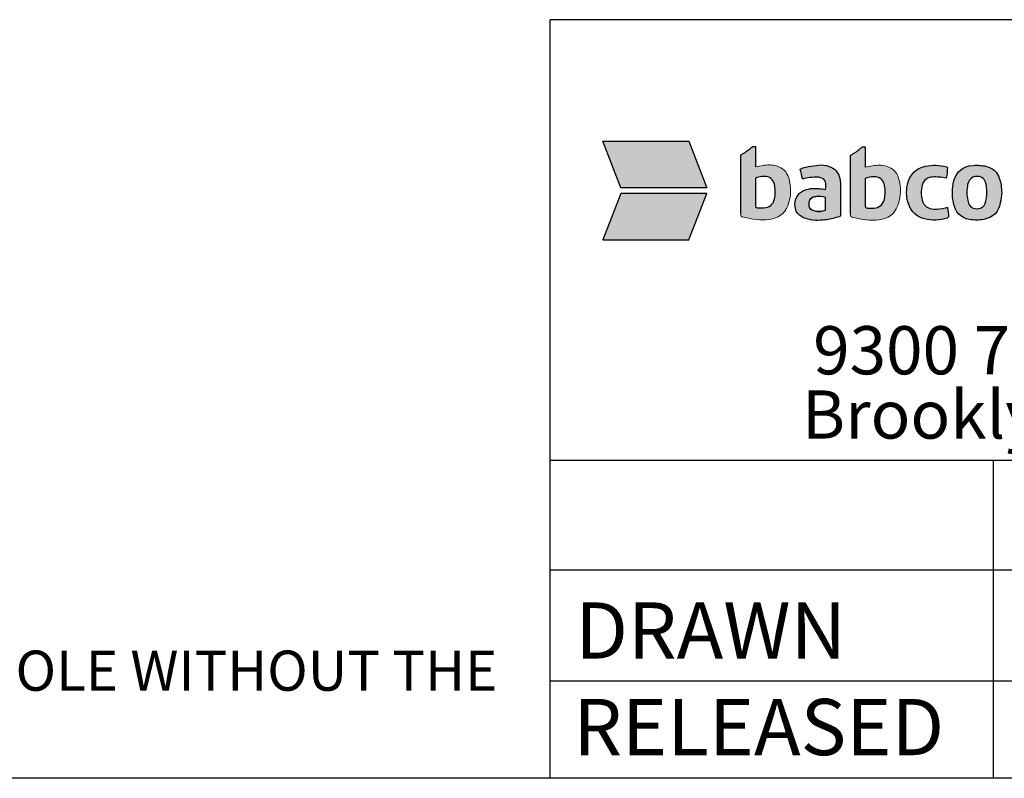
# Paper-space layout 'SHEET 2' of a CAD drawing. Units: inches. Extents: x 1 to 78.2, y 1.4 to 60.6.
# Drawn here: x 43.9 to 53.1, y 2.8 to 9.9 of the extents above; entities that cross this region are included whole.
import ezdxf

# ---------------------------------------------------------------- set-up
doc = ezdxf.new("R2010")
doc.units = ezdxf.units.IN
doc.header["$MEASUREMENT"] = 0
for name, color, linetype in [('BABCOCK', 7, 'Continuous'), ('FORMAT', 7, 'Continuous'), ('LAYER_1', 179, 'Continuous')]:
    doc.layers.add(name, color=color, linetype=linetype)
doc.styles.add('SLDTEXTSTYLE0', font='TXT', dxfattribs={"width": 0.605})
doc.styles.add('SLDTEXTSTYLE1', font='TXT', dxfattribs={"width": 0.75})

# ---------------------------------------------------------------- blocks, each defined once
blk = doc.blocks.new('Babcock Davis Logo - Block_1')
at = {"linetype": 'Continuous', "ltscale": 4.73}
for points in [[(3.253, 1.629), (2.69, 3.083), (0, 3.083), (0.563, 1.629)], [(0, 0), (2.69, 0), (3.253, 1.454), (0.563, 1.454)]]:
    blk.add_hatch(color=7, dxfattribs=at).paths.add_polyline_path(points, flags=0)
h = blk.add_hatch(color=7, dxfattribs=at)
edge = h.paths.add_edge_path(flags=0)
edge.add_spline(control_points=[(4.307, 0.824), (4.307, 0.735), (4.308, 0.73), (4.396, 0.709)], knot_values=[11, 11, 11, 11, 12, 12, 12, 12], weights=[1, 1, 1, 1], degree=3, periodic=0)
edge.add_spline(control_points=[(4.396, 0.709), (4.662, 0.649), (4.93, 0.604), (5.205, 0.641)], knot_values=[10, 10, 10, 10, 11, 11, 11, 11], weights=[1, 1, 1, 1], degree=3, periodic=0)
edge.add_spline(control_points=[(5.205, 0.641), (5.473, 0.678), (5.678, 0.808), (5.777, 1.068)], knot_values=[9, 9, 9, 9, 10, 10, 10, 10], weights=[1, 1, 1, 1], degree=3, periodic=0)
edge.add_spline(control_points=[(5.777, 1.068), (5.885, 1.353), (5.894, 1.648), (5.805, 1.94)], knot_values=[8, 8, 8, 8, 9, 9, 9, 9], weights=[1, 1, 1, 1], degree=3, periodic=0)
edge.add_spline(control_points=[(5.805, 1.94), (5.748, 2.127), (5.62, 2.252), (5.429, 2.309)], knot_values=[7, 7, 7, 7, 8, 8, 8, 8], weights=[1, 1, 1, 1], degree=3, periodic=0)
edge.add_spline(control_points=[(5.429, 2.309), (5.285, 2.352), (5.141, 2.345), (4.997, 2.324)], knot_values=[6, 6, 6, 6, 7, 7, 7, 7], weights=[1, 1, 1, 1], degree=3, periodic=0)
edge.add_spline(control_points=[(4.997, 2.324), (4.923, 2.313), (4.851, 2.297), (4.765, 2.281)], knot_values=[5, 5, 5, 5, 6, 6, 6, 6], weights=[1, 1, 1, 1], degree=3, periodic=0)
edge.add_line((4.765, 2.281), (4.765, 2.377))
edge.add_spline(control_points=[(4.765, 2.377), (4.765, 2.528), (4.765, 2.831)], knot_values=[0, 0, 0, 1, 1, 1], weights=[1, 1, 1], degree=2, periodic=0)
edge.add_line((4.765, 2.831), (4.765, 2.912))
edge.add_line((4.765, 2.912), (4.68, 2.914))
edge.add_spline(control_points=[(4.68, 2.914), (4.353, 2.656), (4.307, 2.656)], knot_values=[0, 0, 0, 1, 1, 1], weights=[1, 1, 1], degree=2, periodic=0)
edge.add_line((4.307, 2.656), (4.307, 0.824))
edge = h.paths.add_edge_path(flags=0)
edge.add_spline(control_points=[(4.765, 1.062), (4.766, 1.348), (4.765, 1.634), (4.765, 1.928)], knot_values=[0, 0, 0, 0, 0.013889, 0.013889, 0.013889, 0.013889], weights=[1, 1, 1, 1], degree=3, periodic=0)
edge.add_spline(control_points=[(4.765, 1.928), (4.896, 1.973), (5.02, 2.004), (5.15, 1.969)], knot_values=[0.097222, 0.097222, 0.097222, 0.097222, 0.111111, 0.111111, 0.111111, 0.111111], weights=[1, 1, 1, 1], degree=3, periodic=0)
edge.add_spline(control_points=[(5.15, 1.969), (5.228, 1.948), (5.285, 1.9), (5.321, 1.83)], knot_values=[0.083333, 0.083333, 0.083333, 0.083333, 0.097222, 0.097222, 0.097222, 0.097222], weights=[1, 1, 1, 1], degree=3, periodic=0)
edge.add_spline(control_points=[(5.321, 1.83), (5.343, 1.788), (5.363, 1.741), (5.37, 1.694)], knot_values=[0.069444, 0.069444, 0.069444, 0.069444, 0.083333, 0.083333, 0.083333, 0.083333], weights=[1, 1, 1, 1], degree=3, periodic=0)
edge.add_spline(control_points=[(5.37, 1.694), (5.393, 1.555), (5.397, 1.416), (5.361, 1.278)], knot_values=[0.055556, 0.055556, 0.055556, 0.055556, 0.069444, 0.069444, 0.069444, 0.069444], weights=[1, 1, 1, 1], degree=3, periodic=0)
edge.add_spline(control_points=[(5.361, 1.278), (5.317, 1.105), (5.206, 1.012), (5.028, 1.002)], knot_values=[0.041667, 0.041667, 0.041667, 0.041667, 0.055556, 0.055556, 0.055556, 0.055556], weights=[1, 1, 1, 1], degree=3, periodic=0)
edge.add_spline(control_points=[(5.028, 1.002), (4.961, 0.998), (4.894, 1.003), (4.826, 1.005)], knot_values=[0.027778, 0.027778, 0.027778, 0.027778, 0.041667, 0.041667, 0.041667, 0.041667], weights=[1, 1, 1, 1], degree=3, periodic=0)
edge.add_spline(control_points=[(4.826, 1.005), (4.79, 1.006), (4.765, 1.02), (4.765, 1.062)], knot_values=[0.013889, 0.013889, 0.013889, 0.013889, 0.027778, 0.027778, 0.027778, 0.027778], weights=[1, 1, 1, 1], degree=3, periodic=0)
h = blk.add_hatch(color=7, dxfattribs=at)
edge = h.paths.add_edge_path(flags=0)
edge.add_spline(control_points=[(7.738, 0.815), (7.738, 0.726), (7.739, 0.721), (7.827, 0.701)], knot_values=[11, 11, 11, 11, 12, 12, 12, 12], weights=[1, 1, 1, 1], degree=3, periodic=0)
edge.add_spline(control_points=[(7.827, 0.701), (8.094, 0.64), (8.362, 0.595), (8.636, 0.632)], knot_values=[10, 10, 10, 10, 11, 11, 11, 11], weights=[1, 1, 1, 1], degree=3, periodic=0)
edge.add_spline(control_points=[(8.636, 0.632), (8.904, 0.669), (9.11, 0.799), (9.208, 1.059)], knot_values=[9, 9, 9, 9, 10, 10, 10, 10], weights=[1, 1, 1, 1], degree=3, periodic=0)
edge.add_spline(control_points=[(9.208, 1.059), (9.316, 1.344), (9.325, 1.639), (9.237, 1.931)], knot_values=[8, 8, 8, 8, 9, 9, 9, 9], weights=[1, 1, 1, 1], degree=3, periodic=0)
edge.add_spline(control_points=[(9.237, 1.931), (9.18, 2.119), (9.051, 2.243), (8.86, 2.3)], knot_values=[7, 7, 7, 7, 8, 8, 8, 8], weights=[1, 1, 1, 1], degree=3, periodic=0)
edge.add_spline(control_points=[(8.86, 2.3), (8.717, 2.344), (8.573, 2.336), (8.428, 2.315)], knot_values=[6, 6, 6, 6, 7, 7, 7, 7], weights=[1, 1, 1, 1], degree=3, periodic=0)
edge.add_spline(control_points=[(8.428, 2.315), (8.355, 2.304), (8.282, 2.288), (8.197, 2.272)], knot_values=[5, 5, 5, 5, 6, 6, 6, 6], weights=[1, 1, 1, 1], degree=3, periodic=0)
edge.add_line((8.197, 2.272), (8.197, 2.368))
edge.add_spline(control_points=[(8.197, 2.368), (8.197, 2.52), (8.196, 2.822)], knot_values=[0, 0, 0, 1, 1, 1], weights=[1, 1, 1], degree=2, periodic=0)
edge.add_line((8.196, 2.822), (8.197, 2.903))
edge.add_line((8.197, 2.903), (8.112, 2.905))
edge.add_spline(control_points=[(8.112, 2.905), (7.784, 2.647), (7.738, 2.647)], knot_values=[0, 0, 0, 1, 1, 1], weights=[1, 1, 1], degree=2, periodic=0)
edge.add_line((7.738, 2.647), (7.738, 0.815))
edge = h.paths.add_edge_path(flags=0)
edge.add_spline(control_points=[(8.197, 1.054), (8.197, 1.339), (8.197, 1.625), (8.197, 1.919)], knot_values=[0, 0, 0, 0, 0.013889, 0.013889, 0.013889, 0.013889], weights=[1, 1, 1, 1], degree=3, periodic=0)
edge.add_spline(control_points=[(8.197, 1.919), (8.327, 1.965), (8.451, 1.995), (8.582, 1.96)], knot_values=[0.097222, 0.097222, 0.097222, 0.097222, 0.111111, 0.111111, 0.111111, 0.111111], weights=[1, 1, 1, 1], degree=3, periodic=0)
edge.add_spline(control_points=[(8.582, 1.96), (8.659, 1.939), (8.717, 1.891), (8.753, 1.821)], knot_values=[0.083333, 0.083333, 0.083333, 0.083333, 0.097222, 0.097222, 0.097222, 0.097222], weights=[1, 1, 1, 1], degree=3, periodic=0)
edge.add_spline(control_points=[(8.753, 1.821), (8.775, 1.779), (8.794, 1.732), (8.802, 1.685)], knot_values=[0.069444, 0.069444, 0.069444, 0.069444, 0.083333, 0.083333, 0.083333, 0.083333], weights=[1, 1, 1, 1], degree=3, periodic=0)
edge.add_spline(control_points=[(8.802, 1.685), (8.825, 1.547), (8.828, 1.407), (8.793, 1.269)], knot_values=[0.055556, 0.055556, 0.055556, 0.055556, 0.069444, 0.069444, 0.069444, 0.069444], weights=[1, 1, 1, 1], degree=3, periodic=0)
edge.add_spline(control_points=[(8.793, 1.269), (8.748, 1.096), (8.638, 1.003), (8.46, 0.993)], knot_values=[0.041667, 0.041667, 0.041667, 0.041667, 0.055556, 0.055556, 0.055556, 0.055556], weights=[1, 1, 1, 1], degree=3, periodic=0)
edge.add_spline(control_points=[(8.46, 0.993), (8.393, 0.99), (8.325, 0.994), (8.258, 0.996)], knot_values=[0.027778, 0.027778, 0.027778, 0.027778, 0.041667, 0.041667, 0.041667, 0.041667], weights=[1, 1, 1, 1], degree=3, periodic=0)
edge.add_spline(control_points=[(8.258, 0.996), (8.221, 0.997), (8.196, 1.011), (8.197, 1.054)], knot_values=[0.013889, 0.013889, 0.013889, 0.013889, 0.027778, 0.027778, 0.027778, 0.027778], weights=[1, 1, 1, 1], degree=3, periodic=0)
h = blk.add_hatch(color=7, dxfattribs=at)
edge = h.paths.add_edge_path(flags=0)
edge.add_spline(control_points=[(6.954, 1.801), (6.968, 1.73), (6.968, 1.657), (6.955, 1.577)], knot_values=[0, 0, 0, 0, 0.013889, 0.013889, 0.013889, 0.013889], weights=[1, 1, 1, 1], degree=3, periodic=0)
edge.add_spline(control_points=[(6.955, 1.577), (6.882, 1.586), (6.814, 1.595), (6.745, 1.603)], knot_values=[0.25, 0.25, 0.25, 0.25, 0.263889, 0.263889, 0.263889, 0.263889], weights=[1, 1, 1, 1], degree=3, periodic=0)
edge.add_spline(control_points=[(6.745, 1.603), (6.57, 1.623), (6.4, 1.604), (6.241, 1.524)], knot_values=[0.236111, 0.236111, 0.236111, 0.236111, 0.25, 0.25, 0.25, 0.25], weights=[1, 1, 1, 1], degree=3, periodic=0)
edge.add_spline(control_points=[(6.241, 1.524), (5.955, 1.381), (5.948, 0.997), (6.09, 0.825)], knot_values=[0.222222, 0.222222, 0.222222, 0.222222, 0.236111, 0.236111, 0.236111, 0.236111], weights=[1, 1, 1, 1], degree=3, periodic=0)
edge.add_spline(control_points=[(6.09, 0.825), (6.155, 0.745), (6.241, 0.697), (6.338, 0.665)], knot_values=[0.208333, 0.208333, 0.208333, 0.208333, 0.222222, 0.222222, 0.222222, 0.222222], weights=[1, 1, 1, 1], degree=3, periodic=0)
edge.add_spline(control_points=[(6.338, 0.665), (6.537, 0.599), (6.743, 0.602), (6.947, 0.625)], knot_values=[0.194444, 0.194444, 0.194444, 0.194444, 0.208333, 0.208333, 0.208333, 0.208333], weights=[1, 1, 1, 1], degree=3, periodic=0)
edge.add_spline(control_points=[(6.947, 0.625), (7.079, 0.64), (7.21, 0.676), (7.34, 0.711)], knot_values=[0.180556, 0.180556, 0.180556, 0.180556, 0.194444, 0.194444, 0.194444, 0.194444], weights=[1, 1, 1, 1], degree=3, periodic=0)
edge.add_spline(control_points=[(7.34, 0.711), (7.423, 0.733), (7.422, 0.74), (7.422, 0.823)], knot_values=[0.166667, 0.166667, 0.166667, 0.166667, 0.180556, 0.180556, 0.180556, 0.180556], weights=[1, 1, 1, 1], degree=3, periodic=0)
edge.add_spline(control_points=[(7.422, 0.823), (7.422, 1.126), (7.423, 1.429), (7.421, 1.731)], knot_values=[0.152778, 0.152778, 0.152778, 0.152778, 0.166667, 0.166667, 0.166667, 0.166667], weights=[1, 1, 1, 1], degree=3, periodic=0)
edge.add_spline(control_points=[(7.421, 1.731), (7.421, 1.793), (7.416, 1.856), (7.403, 1.916)], knot_values=[0.138889, 0.138889, 0.138889, 0.138889, 0.152778, 0.152778, 0.152778, 0.152778], weights=[1, 1, 1, 1], degree=3, periodic=0)
edge.add_spline(control_points=[(7.403, 1.916), (7.36, 2.11), (7.246, 2.244), (7.051, 2.301)], knot_values=[0.125, 0.125, 0.125, 0.125, 0.138889, 0.138889, 0.138889, 0.138889], weights=[1, 1, 1, 1], degree=3, periodic=0)
edge.add_spline(control_points=[(7.051, 2.301), (6.95, 2.331), (6.845, 2.347), (6.74, 2.336)], knot_values=[0.111111, 0.111111, 0.111111, 0.111111, 0.125, 0.125, 0.125, 0.125], weights=[1, 1, 1, 1], degree=3, periodic=0)
edge.add_spline(control_points=[(6.74, 2.336), (6.633, 2.325), (6.525, 2.311), (6.42, 2.288)], knot_values=[0.097222, 0.097222, 0.097222, 0.097222, 0.111111, 0.111111, 0.111111, 0.111111], weights=[1, 1, 1, 1], degree=3, periodic=0)
edge.add_spline(control_points=[(6.42, 2.288), (6.335, 2.27), (6.247, 2.255), (6.161, 2.206)], knot_values=[0.083333, 0.083333, 0.083333, 0.083333, 0.097222, 0.097222, 0.097222, 0.097222], weights=[1, 1, 1, 1], degree=3, periodic=0)
edge.add_spline(control_points=[(6.161, 2.206), (6.188, 2.107), (6.214, 2.009), (6.241, 1.91)], knot_values=[0.069444, 0.069444, 0.069444, 0.069444, 0.083333, 0.083333, 0.083333, 0.083333], weights=[1, 1, 1, 1], degree=3, periodic=0)
edge.add_spline(control_points=[(6.241, 1.91), (6.264, 1.911), (6.279, 1.91), (6.295, 1.913)], knot_values=[0.055556, 0.055556, 0.055556, 0.055556, 0.069444, 0.069444, 0.069444, 0.069444], weights=[1, 1, 1, 1], degree=3, periodic=0)
edge.add_spline(control_points=[(6.295, 1.913), (6.372, 1.926), (6.448, 1.944), (6.525, 1.954)], knot_values=[0.041667, 0.041667, 0.041667, 0.041667, 0.055556, 0.055556, 0.055556, 0.055556], weights=[1, 1, 1, 1], degree=3, periodic=0)
edge.add_spline(control_points=[(6.525, 1.954), (6.622, 1.967), (6.719, 1.967), (6.814, 1.942)], knot_values=[0.027778, 0.027778, 0.027778, 0.027778, 0.041667, 0.041667, 0.041667, 0.041667], weights=[1, 1, 1, 1], degree=3, periodic=0)
edge.add_spline(control_points=[(6.814, 1.942), (6.889, 1.923), (6.939, 1.876), (6.954, 1.801)], knot_values=[0.013889, 0.013889, 0.013889, 0.013889, 0.027778, 0.027778, 0.027778, 0.027778], weights=[1, 1, 1, 1], degree=3, periodic=0)
edge = h.paths.add_edge_path(flags=0)
edge.add_spline(control_points=[(6.436, 1.134), (6.436, 1.135), (6.436, 1.137), (6.436, 1.138)], knot_values=[3.985429, 3.985429, 3.985429, 3.985429, 4, 4, 4, 4], weights=[1, 1, 1, 1], degree=3, periodic=0)
edge.add_spline(control_points=[(6.436, 1.138), (6.436, 1.139), (6.436, 1.141), (6.437, 1.142)], knot_values=[2, 2, 2, 2, 2.011214, 2.011214, 2.011214, 2.011214], weights=[1, 1, 1, 1], degree=3, periodic=0)
edge.add_spline(control_points=[(6.437, 1.142), (6.438, 1.175), (6.443, 1.245), (6.512, 1.32), (6.613, 1.343), (6.729, 1.37), (6.842, 1.355), (6.958, 1.321)], knot_values=[5.022562, 5.022562, 5.022562, 5.022562, 6, 7, 8, 9, 10, 10, 10, 10], weights=[1, 1, 1, 1, 1, 1, 1, 1], degree=3, periodic=0)
edge.add_line((6.958, 1.321), (6.958, 0.934))
edge.add_spline(control_points=[(6.958, 0.934), (6.821, 0.888), (6.685, 0.876), (6.549, 0.933), (6.466, 0.968), (6.431, 1.038), (6.434, 1.102), (6.436, 1.134)], knot_values=[0, 0, 0, 0, 1, 2, 3, 4, 4.945767, 4.945767, 4.945767, 4.945767], weights=[1, 1, 1, 1, 1, 1, 1, 1], degree=3, periodic=0)
h = blk.add_hatch(color=7, dxfattribs=at)
edge = h.paths.add_edge_path(flags=0)
edge.add_spline(control_points=[(10.721, 1.931), (10.754, 2.041), (10.753, 2.151), (10.77, 2.266)], knot_values=[0, 0, 0, 0, 0.013889, 0.013889, 0.013889, 0.013889], weights=[1, 1, 1, 1], degree=3, periodic=0)
edge.add_spline(control_points=[(10.77, 2.266), (10.754, 2.273), (10.745, 2.279), (10.735, 2.282)], knot_values=[0.194444, 0.194444, 0.194444, 0.194444, 0.208333, 0.208333, 0.208333, 0.208333], weights=[1, 1, 1, 1], degree=3, periodic=0)
edge.add_spline(control_points=[(10.735, 2.282), (10.518, 2.335), (10.297, 2.35), (10.078, 2.301)], knot_values=[0.180556, 0.180556, 0.180556, 0.180556, 0.194444, 0.194444, 0.194444, 0.194444], weights=[1, 1, 1, 1], degree=3, periodic=0)
edge.add_spline(control_points=[(10.078, 2.301), (9.776, 2.235), (9.588, 2.046), (9.519, 1.74)], knot_values=[0.166667, 0.166667, 0.166667, 0.166667, 0.180556, 0.180556, 0.180556, 0.180556], weights=[1, 1, 1, 1], degree=3, periodic=0)
edge.add_spline(control_points=[(9.519, 1.74), (9.484, 1.583), (9.478, 1.425), (9.508, 1.267)], knot_values=[0.152778, 0.152778, 0.152778, 0.152778, 0.166667, 0.166667, 0.166667, 0.166667], weights=[1, 1, 1, 1], degree=3, periodic=0)
edge.add_spline(control_points=[(9.508, 1.267), (9.567, 0.957), (9.739, 0.744), (10.05, 0.656)], knot_values=[0.138889, 0.138889, 0.138889, 0.138889, 0.152778, 0.152778, 0.152778, 0.152778], weights=[1, 1, 1, 1], degree=3, periodic=0)
edge.add_spline(control_points=[(10.05, 0.656), (10.289, 0.589), (10.525, 0.62), (10.76, 0.683)], knot_values=[0.125, 0.125, 0.125, 0.125, 0.138889, 0.138889, 0.138889, 0.138889], weights=[1, 1, 1, 1], degree=3, periodic=0)
edge.add_spline(control_points=[(10.76, 0.683), (10.773, 0.686), (10.792, 0.707), (10.792, 0.721)], knot_values=[0.111111, 0.111111, 0.111111, 0.111111, 0.125, 0.125, 0.125, 0.125], weights=[1, 1, 1, 1], degree=3, periodic=0)
edge.add_spline(control_points=[(10.792, 0.721), (10.797, 0.817), (10.789, 0.913), (10.766, 1.012)], knot_values=[0.097222, 0.097222, 0.097222, 0.097222, 0.111111, 0.111111, 0.111111, 0.111111], weights=[1, 1, 1, 1], degree=3, periodic=0)
edge.add_spline(control_points=[(10.766, 1.012), (10.74, 1.009), (10.719, 1.007), (10.699, 1.003)], knot_values=[0.083333, 0.083333, 0.083333, 0.083333, 0.097222, 0.097222, 0.097222, 0.097222], weights=[1, 1, 1, 1], degree=3, periodic=0)
edge.add_spline(control_points=[(10.699, 1.003), (10.579, 0.981), (10.46, 0.956), (10.338, 0.964), (10.154, 0.976), (10.027, 1.053), (9.976, 1.241)], knot_values=[0.055556, 0.055556, 0.055556, 0.055556, 0.069444, 0.069444, 0.069444, 0.083333, 0.083333, 0.083333, 0.083333], weights=[1, 1, 1, 1, 1, 1, 1], degree=3, periodic=0)
edge.add_spline(control_points=[(9.976, 1.241), (9.934, 1.395), (9.935, 1.552), (9.975, 1.705)], knot_values=[0.041667, 0.041667, 0.041667, 0.041667, 0.055556, 0.055556, 0.055556, 0.055556], weights=[1, 1, 1, 1], degree=3, periodic=0)
edge.add_spline(control_points=[(9.975, 1.705), (10.021, 1.883), (10.166, 1.959), (10.298, 1.964)], knot_values=[0.027778, 0.027778, 0.027778, 0.027778, 0.041667, 0.041667, 0.041667, 0.041667], weights=[1, 1, 1, 1], degree=3, periodic=0)
edge.add_spline(control_points=[(10.298, 1.964), (10.439, 1.969), (10.577, 1.959), (10.721, 1.931)], knot_values=[0.013889, 0.013889, 0.013889, 0.013889, 0.027778, 0.027778, 0.027778, 0.027778], weights=[1, 1, 1, 1], degree=3, periodic=0)
h = blk.add_hatch(color=7, dxfattribs=at)
edge = h.paths.add_edge_path(flags=0)
edge.add_spline(control_points=[(12.415, 1.153), (12.437, 1.261), (12.444, 1.371), (12.458, 1.48)], knot_values=[0, 0, 0, 0, 0.013889, 0.013889, 0.013889, 0.013889], weights=[1, 1, 1, 1], degree=3, periodic=0)
edge.add_spline(control_points=[(12.458, 1.48), (12.45, 1.634), (12.436, 1.783), (12.384, 1.927)], knot_values=[0.111111, 0.111111, 0.111111, 0.111111, 0.125, 0.125, 0.125, 0.125], weights=[1, 1, 1, 1], degree=3, periodic=0)
edge.add_spline(control_points=[(12.384, 1.927), (12.316, 2.119), (12.186, 2.243), (11.988, 2.296)], knot_values=[0.097222, 0.097222, 0.097222, 0.097222, 0.111111, 0.111111, 0.111111, 0.111111], weights=[1, 1, 1, 1], degree=3, periodic=0)
edge.add_spline(control_points=[(11.988, 2.296), (11.848, 2.332), (11.707, 2.337), (11.563, 2.326)], knot_values=[0.083333, 0.083333, 0.083333, 0.083333, 0.097222, 0.097222, 0.097222, 0.097222], weights=[1, 1, 1, 1], degree=3, periodic=0)
edge.add_spline(control_points=[(11.563, 2.326), (11.238, 2.3), (11.036, 2.124), (10.963, 1.84)], knot_values=[0.069444, 0.069444, 0.069444, 0.069444, 0.083333, 0.083333, 0.083333, 0.083333], weights=[1, 1, 1, 1], degree=3, periodic=0)
edge.add_spline(control_points=[(10.963, 1.84), (10.905, 1.608), (10.905, 1.375), (10.953, 1.143)], knot_values=[0.055556, 0.055556, 0.055556, 0.055556, 0.069444, 0.069444, 0.069444, 0.069444], weights=[1, 1, 1, 1], degree=3, periodic=0)
edge.add_spline(control_points=[(10.953, 1.143), (11.01, 0.87), (11.17, 0.691), (11.453, 0.638)], knot_values=[0.041667, 0.041667, 0.041667, 0.041667, 0.055556, 0.055556, 0.055556, 0.055556], weights=[1, 1, 1, 1], degree=3, periodic=0)
edge.add_spline(control_points=[(11.453, 0.638), (11.601, 0.61), (11.748, 0.613), (11.895, 0.639)], knot_values=[0.027778, 0.027778, 0.027778, 0.027778, 0.041667, 0.041667, 0.041667, 0.041667], weights=[1, 1, 1, 1], degree=3, periodic=0)
edge.add_spline(control_points=[(11.895, 0.639), (12.186, 0.691), (12.357, 0.867), (12.415, 1.153)], knot_values=[0.013889, 0.013889, 0.013889, 0.013889, 0.027778, 0.027778, 0.027778, 0.027778], weights=[1, 1, 1, 1], degree=3, periodic=0)
edge = h.paths.add_edge_path(flags=0)
edge.add_spline(control_points=[(11.982, 1.683), (11.989, 1.616), (11.99, 1.548), (11.995, 1.449)], knot_values=[0, 0, 0, 0, 0.013889, 0.013889, 0.013889, 0.013889], weights=[1, 1, 1, 1], degree=3, periodic=0)
edge.add_spline(control_points=[(11.995, 1.449), (11.988, 1.389), (11.984, 1.297), (11.966, 1.207)], knot_values=[0.111111, 0.111111, 0.111111, 0.111111, 0.125, 0.125, 0.125, 0.125], weights=[1, 1, 1, 1], degree=3, periodic=0)
edge.add_spline(control_points=[(11.966, 1.207), (11.946, 1.109), (11.901, 1.023), (11.794, 0.991)], knot_values=[0.097222, 0.097222, 0.097222, 0.097222, 0.111111, 0.111111, 0.111111, 0.111111], weights=[1, 1, 1, 1], degree=3, periodic=0)
edge.add_spline(control_points=[(11.794, 0.991), (11.72, 0.968), (11.645, 0.968), (11.571, 0.991)], knot_values=[0.083333, 0.083333, 0.083333, 0.083333, 0.097222, 0.097222, 0.097222, 0.097222], weights=[1, 1, 1, 1], degree=3, periodic=0)
edge.add_spline(control_points=[(11.571, 0.991), (11.458, 1.027), (11.417, 1.123), (11.397, 1.226)], knot_values=[0.069444, 0.069444, 0.069444, 0.069444, 0.083333, 0.083333, 0.083333, 0.083333], weights=[1, 1, 1, 1], degree=3, periodic=0)
edge.add_spline(control_points=[(11.397, 1.226), (11.363, 1.394), (11.365, 1.564), (11.395, 1.733)], knot_values=[0.055556, 0.055556, 0.055556, 0.055556, 0.069444, 0.069444, 0.069444, 0.069444], weights=[1, 1, 1, 1], degree=3, periodic=0)
edge.add_spline(control_points=[(11.395, 1.733), (11.433, 1.943), (11.642, 2.045), (11.835, 1.948)], knot_values=[0.041667, 0.041667, 0.041667, 0.041667, 0.055556, 0.055556, 0.055556, 0.055556], weights=[1, 1, 1, 1], degree=3, periodic=0)
edge.add_spline(control_points=[(11.835, 1.948), (11.897, 1.917), (11.934, 1.865), (11.953, 1.8)], knot_values=[0.027778, 0.027778, 0.027778, 0.027778, 0.041667, 0.041667, 0.041667, 0.041667], weights=[1, 1, 1, 1], degree=3, periodic=0)
edge.add_spline(control_points=[(11.953, 1.8), (11.965, 1.762), (11.978, 1.723), (11.982, 1.683)], knot_values=[0.013889, 0.013889, 0.013889, 0.013889, 0.027778, 0.027778, 0.027778, 0.027778], weights=[1, 1, 1, 1], degree=3, periodic=0)
at = {"layer": 'LAYER_1', "ltscale": 4.73}
for p, q in [((0.563, 1.629), (0, 3.083)), ((0, 3.083), (2.69, 3.083)), ((2.69, 3.083), (3.253, 1.629)), ((4.68, 2.914), (4.765, 2.912)), ((4.765, 2.912), (4.765, 2.831)), ((8.112, 2.905), (8.197, 2.903)), ((8.197, 2.903), (8.196, 2.822)), ((4.307, 0.824), (4.307, 2.656)), ((7.738, 0.815), (7.738, 2.647)), ((4.765, 2.377), (4.765, 2.281)), ((8.197, 2.368), (8.197, 2.272)), ((3.253, 1.629), (0.563, 1.629)), ((0.563, 1.454), (0, 0)), ((3.253, 1.454), (0.563, 1.454)), ((2.69, 0), (3.253, 1.454)), ((6.958, 0.934), (6.958, 1.321)), ((0, 0), (2.69, 0))]:
    blk.add_line(p, q, dxfattribs=at)
at = {"layer": 'LAYER_1', "lineweight": 18, "ltscale": 4.73}
for p, q in [((0.563, 1.629), (0, 3.083)), ((0, 3.083), (2.69, 3.083)), ((2.69, 3.083), (3.253, 1.629)), ((4.68, 2.914), (4.765, 2.912)), ((4.765, 2.912), (4.765, 2.831)), ((8.112, 2.905), (8.197, 2.903)), ((8.197, 2.903), (8.196, 2.822)), ((4.307, 0.824), (4.307, 2.656)), ((7.738, 0.815), (7.738, 2.647)), ((4.765, 2.377), (4.765, 2.281)), ((8.197, 2.368), (8.197, 2.272)), ((3.253, 1.629), (0.563, 1.629)), ((0.563, 1.454), (0, 0)), ((3.253, 1.454), (0.563, 1.454)), ((2.69, 0), (3.253, 1.454)), ((6.958, 0.934), (6.958, 1.321)), ((0, 0), (2.69, 0))]:
    blk.add_line(p, q, dxfattribs=at)
at = {"layer": 'LAYER_1', "ltscale": 4.73}
for points, degree in [([(4.307, 2.656), (4.353, 2.656), (4.68, 2.914)], 2), ([(4.765, 2.831), (4.765, 2.528), (4.765, 2.377)], 2), ([(7.738, 2.647), (7.784, 2.647), (8.112, 2.905)], 2), ([(8.196, 2.822), (8.197, 2.52), (8.197, 2.368)], 2), ([(6.161, 2.206), (6.247, 2.255), (6.335, 2.27), (6.42, 2.288)], 3), ([(6.241, 1.91), (6.214, 2.009), (6.188, 2.107), (6.161, 2.206)], 3), ([(6.42, 2.288), (6.525, 2.311), (6.633, 2.325), (6.74, 2.336)], 3), ([(6.74, 2.336), (6.845, 2.347), (6.95, 2.331), (7.051, 2.301)], 3), ([(7.051, 2.301), (7.246, 2.244), (7.36, 2.11), (7.403, 1.916)], 3), ([(9.519, 1.74), (9.588, 2.046), (9.776, 2.235), (10.078, 2.301)], 3), ([(10.078, 2.301), (10.297, 2.35), (10.518, 2.335), (10.735, 2.282)], 3), ([(10.77, 2.266), (10.753, 2.151), (10.754, 2.041), (10.721, 1.931)], 3), ([(10.735, 2.282), (10.745, 2.279), (10.754, 2.273), (10.77, 2.266)], 3), ([(10.963, 1.84), (11.036, 2.124), (11.238, 2.3), (11.563, 2.326)], 3), ([(11.563, 2.326), (11.707, 2.337), (11.848, 2.332), (11.988, 2.296)], 3), ([(11.988, 2.296), (12.186, 2.243), (12.316, 2.119), (12.384, 1.927)], 3), ([(5.15, 1.969), (5.02, 2.004), (4.896, 1.973), (4.765, 1.928)], 3), ([(4.765, 1.928), (4.765, 1.634), (4.766, 1.348), (4.765, 1.062)], 3), ([(5.321, 1.83), (5.285, 1.9), (5.228, 1.948), (5.15, 1.969)], 3), ([(6.295, 1.913), (6.279, 1.91), (6.264, 1.911), (6.241, 1.91)], 3), ([(6.525, 1.954), (6.448, 1.944), (6.372, 1.926), (6.295, 1.913)], 3), ([(6.814, 1.942), (6.719, 1.967), (6.622, 1.967), (6.525, 1.954)], 3), ([(6.954, 1.801), (6.939, 1.876), (6.889, 1.923), (6.814, 1.942)], 3), ([(7.403, 1.916), (7.416, 1.856), (7.421, 1.793), (7.421, 1.731)], 3), ([(8.582, 1.96), (8.451, 1.995), (8.327, 1.965), (8.197, 1.919)], 3), ([(8.197, 1.919), (8.197, 1.625), (8.197, 1.339), (8.197, 1.054)], 3), ([(8.753, 1.821), (8.717, 1.891), (8.659, 1.939), (8.582, 1.96)], 3), ([(10.298, 1.964), (10.166, 1.959), (10.021, 1.883), (9.975, 1.705)], 3), ([(10.721, 1.931), (10.577, 1.959), (10.439, 1.969), (10.298, 1.964)], 3), ([(11.835, 1.948), (11.642, 2.045), (11.433, 1.943), (11.395, 1.733)], 3), ([(11.953, 1.8), (11.934, 1.865), (11.897, 1.917), (11.835, 1.948)], 3), ([(12.384, 1.927), (12.436, 1.783), (12.45, 1.634), (12.458, 1.48)], 3), ([(5.37, 1.694), (5.363, 1.741), (5.343, 1.788), (5.321, 1.83)], 3), ([(5.361, 1.278), (5.397, 1.416), (5.393, 1.555), (5.37, 1.694)], 3), ([(6.241, 1.524), (6.4, 1.604), (6.57, 1.623), (6.745, 1.603)], 3), ([(6.745, 1.603), (6.814, 1.595), (6.882, 1.586), (6.955, 1.577)], 3), ([(6.955, 1.577), (6.968, 1.657), (6.968, 1.73), (6.954, 1.801)], 3), ([(7.421, 1.731), (7.423, 1.429), (7.422, 1.126), (7.422, 0.823)], 3), ([(8.802, 1.685), (8.794, 1.732), (8.775, 1.779), (8.753, 1.821)], 3), ([(8.793, 1.269), (8.828, 1.407), (8.825, 1.547), (8.802, 1.685)], 3), ([(9.508, 1.267), (9.478, 1.425), (9.484, 1.583), (9.519, 1.74)], 3), ([(9.975, 1.705), (9.935, 1.552), (9.934, 1.395), (9.976, 1.241)], 3), ([(10.953, 1.143), (10.905, 1.375), (10.905, 1.608), (10.963, 1.84)], 3), ([(11.395, 1.733), (11.365, 1.564), (11.363, 1.394), (11.397, 1.226)], 3), ([(11.982, 1.683), (11.978, 1.723), (11.965, 1.762), (11.953, 1.8)], 3), ([(11.995, 1.449), (11.99, 1.548), (11.989, 1.616), (11.982, 1.683)], 3), ([(5.028, 1.002), (5.206, 1.012), (5.317, 1.105), (5.361, 1.278)], 3), ([(6.09, 0.825), (5.948, 0.997), (5.955, 1.381), (6.241, 1.524)], 3), ([(6.958, 1.321), (6.842, 1.355), (6.729, 1.37), (6.613, 1.343), (6.512, 1.32), (6.443, 1.245), (6.436, 1.138), (6.431, 1.039), (6.466, 0.968), (6.549, 0.933), (6.685, 0.876), (6.821, 0.888), (6.958, 0.934)], 3), ([(8.46, 0.993), (8.638, 1.003), (8.748, 1.096), (8.793, 1.269)], 3), ([(10.05, 0.656), (9.739, 0.744), (9.567, 0.957), (9.508, 1.267)], 3), ([(11.966, 1.207), (11.984, 1.297), (11.988, 1.389), (11.995, 1.449)], 3), ([(12.458, 1.48), (12.444, 1.371), (12.437, 1.261), (12.415, 1.153)], 3), ([(4.765, 1.062), (4.765, 1.02), (4.79, 1.006), (4.826, 1.005)], 3), ([(4.826, 1.005), (4.894, 1.003), (4.961, 0.998), (5.028, 1.002)], 3), ([(8.197, 1.054), (8.196, 1.011), (8.221, 0.997), (8.258, 0.996)], 3), ([(8.258, 0.996), (8.325, 0.994), (8.393, 0.99), (8.46, 0.993)], 3), ([(10.699, 1.003), (10.719, 1.007), (10.74, 1.009), (10.766, 1.012)], 3), ([(10.766, 1.012), (10.789, 0.913), (10.797, 0.817), (10.792, 0.721)], 3), ([(11.453, 0.638), (11.17, 0.691), (11.01, 0.87), (10.953, 1.143)], 3), ([(11.397, 1.226), (11.417, 1.123), (11.458, 1.027), (11.571, 0.991)], 3), ([(11.571, 0.991), (11.645, 0.968), (11.72, 0.968), (11.794, 0.991)], 3), ([(11.794, 0.991), (11.901, 1.023), (11.946, 1.109), (11.966, 1.207)], 3), ([(12.415, 1.153), (12.357, 0.867), (12.186, 0.691), (11.895, 0.639)], 3), ([(6.338, 0.665), (6.241, 0.697), (6.155, 0.745), (6.09, 0.825)], 3), ([(6.947, 0.625), (6.743, 0.602), (6.537, 0.599), (6.338, 0.665)], 3), ([(7.34, 0.711), (7.21, 0.676), (7.079, 0.64), (6.947, 0.625)], 3), ([(7.422, 0.823), (7.422, 0.74), (7.423, 0.733), (7.34, 0.711)], 3), ([(10.76, 0.683), (10.525, 0.62), (10.289, 0.589), (10.05, 0.656)], 3), ([(10.792, 0.721), (10.792, 0.707), (10.773, 0.686), (10.76, 0.683)], 3), ([(11.895, 0.639), (11.748, 0.613), (11.601, 0.61), (11.453, 0.638)], 3)]:
    blk.add_open_spline(points, degree=degree, dxfattribs=at)
at = {"layer": 'LAYER_1', "lineweight": 18, "ltscale": 4.73}
for points, degree in [([(4.307, 2.656), (4.353, 2.656), (4.68, 2.914)], 2), ([(4.765, 2.831), (4.765, 2.528), (4.765, 2.377)], 2), ([(7.738, 2.647), (7.784, 2.647), (8.112, 2.905)], 2), ([(8.196, 2.822), (8.197, 2.52), (8.197, 2.368)], 2), ([(4.765, 2.281), (4.851, 2.297), (4.923, 2.313), (4.997, 2.324)], 3), ([(4.997, 2.324), (5.141, 2.345), (5.285, 2.352), (5.429, 2.309)], 3), ([(5.429, 2.309), (5.62, 2.252), (5.748, 2.127), (5.805, 1.94)], 3), ([(6.161, 2.206), (6.247, 2.255), (6.335, 2.27), (6.42, 2.288)], 3), ([(6.241, 1.91), (6.214, 2.009), (6.188, 2.107), (6.161, 2.206)], 3), ([(6.42, 2.288), (6.525, 2.311), (6.633, 2.325), (6.74, 2.336)], 3), ([(6.74, 2.336), (6.845, 2.347), (6.95, 2.331), (7.051, 2.301)], 3), ([(7.051, 2.301), (7.246, 2.244), (7.36, 2.11), (7.403, 1.916)], 3), ([(8.197, 2.272), (8.282, 2.288), (8.355, 2.304), (8.428, 2.315)], 3), ([(8.428, 2.315), (8.573, 2.336), (8.717, 2.344), (8.86, 2.3)], 3), ([(8.86, 2.3), (9.051, 2.243), (9.18, 2.119), (9.237, 1.931)], 3), ([(9.519, 1.74), (9.588, 2.046), (9.776, 2.235), (10.078, 2.301)], 3), ([(10.078, 2.301), (10.297, 2.35), (10.518, 2.335), (10.735, 2.282)], 3), ([(10.77, 2.266), (10.753, 2.151), (10.754, 2.041), (10.721, 1.931)], 3), ([(10.735, 2.282), (10.745, 2.279), (10.754, 2.273), (10.77, 2.266)], 3), ([(10.963, 1.84), (11.036, 2.124), (11.238, 2.3), (11.563, 2.326)], 3), ([(11.563, 2.326), (11.707, 2.337), (11.848, 2.332), (11.988, 2.296)], 3), ([(11.988, 2.296), (12.186, 2.243), (12.316, 2.119), (12.384, 1.927)], 3), ([(5.15, 1.969), (5.02, 2.004), (4.896, 1.973), (4.765, 1.928)], 3), ([(4.765, 1.928), (4.765, 1.634), (4.766, 1.348), (4.765, 1.062)], 3), ([(5.321, 1.83), (5.285, 1.9), (5.228, 1.948), (5.15, 1.969)], 3), ([(5.805, 1.94), (5.894, 1.648), (5.885, 1.353), (5.777, 1.068)], 3), ([(6.295, 1.913), (6.279, 1.91), (6.264, 1.911), (6.241, 1.91)], 3), ([(6.525, 1.954), (6.448, 1.944), (6.372, 1.926), (6.295, 1.913)], 3), ([(6.814, 1.942), (6.719, 1.967), (6.622, 1.967), (6.525, 1.954)], 3), ([(6.954, 1.801), (6.939, 1.876), (6.889, 1.923), (6.814, 1.942)], 3), ([(7.403, 1.916), (7.416, 1.856), (7.421, 1.793), (7.421, 1.731)], 3), ([(8.582, 1.96), (8.451, 1.995), (8.327, 1.965), (8.197, 1.919)], 3), ([(8.197, 1.919), (8.197, 1.625), (8.197, 1.339), (8.197, 1.054)], 3), ([(8.753, 1.821), (8.717, 1.891), (8.659, 1.939), (8.582, 1.96)], 3), ([(9.237, 1.931), (9.325, 1.639), (9.316, 1.344), (9.208, 1.059)], 3), ([(10.298, 1.964), (10.166, 1.959), (10.021, 1.883), (9.975, 1.705)], 3), ([(10.721, 1.931), (10.577, 1.959), (10.439, 1.969), (10.298, 1.964)], 3), ([(11.835, 1.948), (11.642, 2.045), (11.433, 1.943), (11.395, 1.733)], 3), ([(11.953, 1.8), (11.934, 1.865), (11.897, 1.917), (11.835, 1.948)], 3), ([(12.384, 1.927), (12.436, 1.783), (12.45, 1.634), (12.458, 1.48)], 3), ([(5.37, 1.694), (5.363, 1.741), (5.343, 1.788), (5.321, 1.83)], 3), ([(5.361, 1.278), (5.397, 1.416), (5.393, 1.555), (5.37, 1.694)], 3), ([(6.241, 1.524), (6.4, 1.604), (6.57, 1.623), (6.745, 1.603)], 3), ([(6.745, 1.603), (6.814, 1.595), (6.882, 1.586), (6.955, 1.577)], 3), ([(6.955, 1.577), (6.968, 1.657), (6.968, 1.73), (6.954, 1.801)], 3), ([(7.421, 1.731), (7.423, 1.429), (7.422, 1.126), (7.422, 0.823)], 3), ([(8.802, 1.685), (8.794, 1.732), (8.775, 1.779), (8.753, 1.821)], 3), ([(8.793, 1.269), (8.828, 1.407), (8.825, 1.547), (8.802, 1.685)], 3), ([(9.508, 1.267), (9.478, 1.425), (9.484, 1.583), (9.519, 1.74)], 3), ([(9.975, 1.705), (9.935, 1.552), (9.934, 1.395), (9.976, 1.241)], 3), ([(10.953, 1.143), (10.905, 1.375), (10.905, 1.608), (10.963, 1.84)], 3), ([(11.395, 1.733), (11.365, 1.564), (11.363, 1.394), (11.397, 1.226)], 3), ([(11.982, 1.683), (11.978, 1.723), (11.965, 1.762), (11.953, 1.8)], 3), ([(11.995, 1.449), (11.99, 1.548), (11.989, 1.616), (11.982, 1.683)], 3), ([(5.028, 1.002), (5.206, 1.012), (5.317, 1.105), (5.361, 1.278)], 3), ([(6.09, 0.825), (5.948, 0.997), (5.955, 1.381), (6.241, 1.524)], 3), ([(6.613, 1.343), (6.512, 1.32), (6.443, 1.245), (6.436, 1.138)], 3), ([(6.958, 1.321), (6.842, 1.355), (6.729, 1.37), (6.613, 1.343)], 3), ([(8.46, 0.993), (8.638, 1.003), (8.748, 1.096), (8.793, 1.269)], 3), ([(10.05, 0.656), (9.739, 0.744), (9.567, 0.957), (9.508, 1.267)], 3), ([(11.966, 1.207), (11.984, 1.297), (11.988, 1.389), (11.995, 1.449)], 3), ([(12.458, 1.48), (12.444, 1.371), (12.437, 1.261), (12.415, 1.153)], 3), ([(4.765, 1.062), (4.765, 1.02), (4.79, 1.006), (4.826, 1.005)], 3), ([(4.826, 1.005), (4.894, 1.003), (4.961, 0.998), (5.028, 1.002)], 3), ([(5.777, 1.068), (5.678, 0.808), (5.473, 0.678), (5.205, 0.641)], 3), ([(6.436, 1.138), (6.431, 1.039), (6.466, 0.968), (6.549, 0.933)], 3), ([(6.549, 0.933), (6.685, 0.876), (6.821, 0.888), (6.958, 0.934)], 3), ([(8.197, 1.054), (8.196, 1.011), (8.221, 0.997), (8.258, 0.996)], 3), ([(8.258, 0.996), (8.325, 0.994), (8.393, 0.99), (8.46, 0.993)], 3), ([(9.208, 1.059), (9.11, 0.799), (8.904, 0.669), (8.636, 0.632)], 3), ([(10.699, 1.003), (10.719, 1.007), (10.74, 1.009), (10.766, 1.012)], 3), ([(10.766, 1.012), (10.789, 0.913), (10.797, 0.817), (10.792, 0.721)], 3), ([(11.453, 0.638), (11.17, 0.691), (11.01, 0.87), (10.953, 1.143)], 3), ([(11.397, 1.226), (11.417, 1.123), (11.458, 1.027), (11.571, 0.991)], 3), ([(11.571, 0.991), (11.645, 0.968), (11.72, 0.968), (11.794, 0.991)], 3), ([(11.794, 0.991), (11.901, 1.023), (11.946, 1.109), (11.966, 1.207)], 3), ([(12.415, 1.153), (12.357, 0.867), (12.186, 0.691), (11.895, 0.639)], 3), ([(4.396, 0.709), (4.308, 0.73), (4.307, 0.735), (4.307, 0.824)], 3), ([(5.205, 0.641), (4.93, 0.604), (4.662, 0.649), (4.396, 0.709)], 3), ([(6.338, 0.665), (6.241, 0.697), (6.155, 0.745), (6.09, 0.825)], 3), ([(6.947, 0.625), (6.743, 0.602), (6.537, 0.599), (6.338, 0.665)], 3), ([(7.34, 0.711), (7.21, 0.676), (7.079, 0.64), (6.947, 0.625)], 3), ([(7.422, 0.823), (7.422, 0.74), (7.423, 0.733), (7.34, 0.711)], 3), ([(7.827, 0.701), (7.739, 0.721), (7.738, 0.726), (7.738, 0.815)], 3), ([(8.636, 0.632), (8.362, 0.595), (8.094, 0.64), (7.827, 0.701)], 3), ([(10.76, 0.683), (10.525, 0.62), (10.289, 0.589), (10.05, 0.656)], 3), ([(10.792, 0.721), (10.792, 0.707), (10.773, 0.686), (10.76, 0.683)], 3), ([(11.895, 0.639), (11.748, 0.613), (11.601, 0.61), (11.453, 0.638)], 3)]:
    blk.add_open_spline(points, degree=degree, dxfattribs=at)
at = {"layer": 'LAYER_1', "ltscale": 4.73}
blk.add_open_spline([(9.976, 1.241), (10.027, 1.053), (10.154, 0.976), (10.338, 0.964), (10.46, 0.956), (10.579, 0.981), (10.699, 1.003)], degree=3, knots=[0.05555556, 0.05555556, 0.05555556, 0.05555556, 0.06944444, 0.06944444, 0.06944444, 0.08333333, 0.08333333, 0.08333333, 0.08333333], dxfattribs=at)
at = {"layer": 'LAYER_1', "lineweight": 18, "ltscale": 4.73}
blk.add_open_spline([(9.976, 1.241), (10.027, 1.053), (10.154, 0.976), (10.338, 0.964), (10.46, 0.956), (10.579, 0.981), (10.699, 1.003)], degree=3, knots=[4, 4, 4, 4, 5, 5, 5, 6, 6, 6, 6], dxfattribs=at)
blk = doc.blocks.new('SW_NOTE_10')
at = {"layer": 'BABCOCK', "color": 0, "ltscale": 7.22, "char_height": 0.45125, "attachment_point": 2, "style": 'SLDTEXTSTYLE0'}
for s, insert in [('9300 73rd Avenue North', (3.4619, 0.5817)), ('Brooklyn Park, MN 55428', (3.4972, -0.02))]:
    blk.add_mtext(s, dxfattribs=dict(at, insert=insert))
blk = doc.blocks.new('SW_NOTE_11')
at = {"layer": 'BABCOCK', "color": 0, "ltscale": 7.22, "insert": (0, 0.4847), "char_height": 0.3760417, "attachment_point": 1, "style": 'SLDTEXTSTYLE1'}
blk.add_mtext('PROPRIETARY AND CONFIDENTIAL: THE INFORMATION CONTAINED IN THIS DRAWING IS THE SOLE PROPERTY OF BABCOCK-DAVIS. ANY REPRODUCTION IN PART OR AS A WHOLE WITHOUT THE', dxfattribs=at)

psp = doc.layouts.new('SHEET 2')

# ---------------------------------------------------------------- linework, layer by layer
at = {"color": 8, "linetype": 'Continuous', "lineweight": 18, "ltscale": 7.22}
psp.add_line((76.74807294, 2.83076829), (2.38207294, 2.83076829), dxfattribs=at)
at = {"layer": 'FORMAT', "color": 8, "ltscale": 7.22}
for p, q in [((48.82691928, 5.80969535), (48.82691928, 9.93427417)), ((60.32841765, 9.93427417), (48.82691928, 9.93427417)), ((48.82691928, 2.83076829), (48.82691928, 5.80969535)), ((48.82691928, 5.80969535), (76.74807294, 5.80969535)), ((52.97828907, 5.80969535), (52.97828907, 2.83076829)), ((58.37694526, 4.77848891), (48.82691928, 4.77848891)), ((58.37694526, 3.74070725), (48.82691928, 3.74070725))]:
    psp.add_line(p, q, dxfattribs=at)
at = {"layer": 'FORMAT', "ltscale": 7.22}
psp.add_line((76.74807294, 2.83076829), (2.38207294, 2.83076829), dxfattribs=at)

# ---------------------------------------------------------------- block references
at = {"layer": 'BABCOCK', "ltscale": 7.22, "xscale": 0.3, "yscale": 0.3, "zscale": 0.3}
psp.add_blockref('Babcock Davis Logo - Block_1', (49.32096875, 7.87198476), dxfattribs=at)
at = {"layer": 'BABCOCK', "ltscale": 7.22}
for name, p in [('SW_NOTE_10', (51.26654029, 6.48295613)), ('SW_NOTE_11', (2.74658658, 3.54195891))]:
    psp.add_blockref(name, p, dxfattribs=at)

# ---------------------------------------------------------------- texts
at = {"layer": 'FORMAT', "ltscale": 7.22, "char_height": 0.526458333, "attachment_point": 1, "style": 'SLDTEXTSTYLE0'}
for s, insert in [('DRAWN', (49.06282059, 4.47801513)), ('RELEASED', (49.0452944, 3.57374047))]:
    psp.add_mtext(s, dxfattribs=dict(at, insert=insert))

doc.saveas('drawing.dxf')
